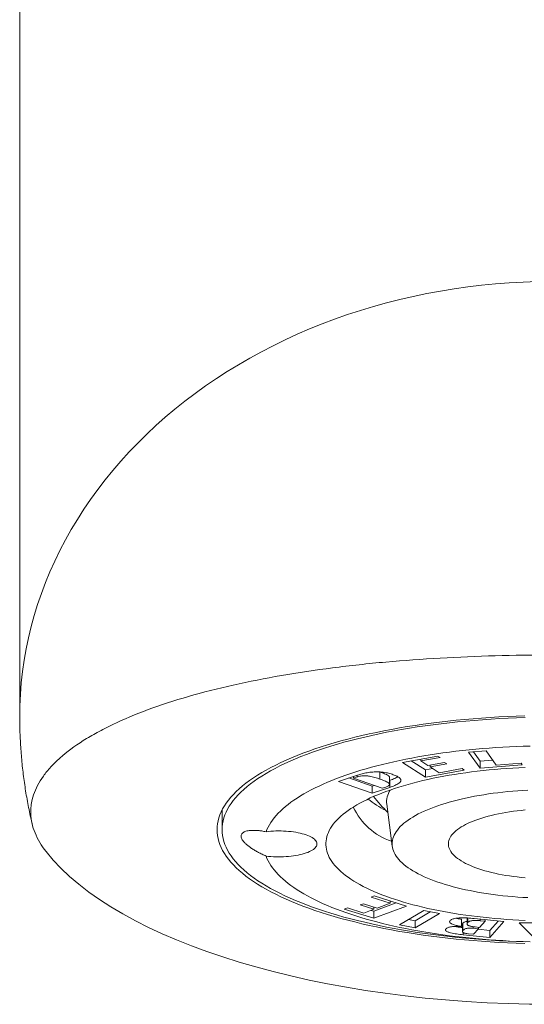
# Model space of a CAD drawing. Units: millimetres. Extents: x -63 to 360, y -68 to 280.
# Drawn here: x -63 to -44, y 80 to 119 of the extents above; entities that cross this region are included whole.
import ezdxf

# ---------------------------------------------------------------- set-up
doc = ezdxf.new("R2010")
doc.units = ezdxf.units.MM

msp = doc.modelspace()

# ---------------------------------------------------------------- linework, layer by layer
at = {"color": 7, "linetype": 'Continuous', "lineweight": 0}
for p, q in [((-63.477, 132.282), (-63.477, 91.412)), ((-45.73, 89.989), (-45.043, 90.047)), ((-45.28, 89.356), (-45.73, 89.989)), ((-45.28, 89.638), (-45.541, 90.005)), ((-45.043, 90.047), (-44.638, 89.477)), ((-48.344, 89.586), (-46.946, 89.842)), ((-47.439, 89.008), (-48.344, 89.586)), ((-47.439, 89.29), (-48.001, 89.648)), ((-46.861, 89.788), (-47.626, 89.647)), ((-47.626, 89.717), (-47.626, 89.647)), ((-47.626, 89.647), (-47.343, 89.467)), ((-47.343, 89.467), (-46.684, 89.588)), ((-46.946, 89.842), (-46.861, 89.788)), ((-46.684, 89.588), (-46.599, 89.534)), ((-44.782, 89.68), (-45.28, 89.638)), ((-45.28, 89.638), (-45.28, 89.356)), ((-49.237, 89.211), (-49.237, 88.929)), ((-47.149, 89.343), (-47.439, 89.29)), ((-47.439, 89.29), (-47.439, 89.008)), ((-45.909, 89.289), (-47.439, 89.008)), ((-46.599, 89.534), (-47.258, 89.413)), ((-47.258, 89.483), (-47.258, 89.413)), ((-47.258, 89.413), (-46.89, 89.178)), ((-46.89, 89.178), (-45.993, 89.343)), ((-45.993, 89.343), (-45.909, 89.289)), ((-43.614, 89.495), (-45.28, 89.356)), ((-44.638, 89.477), (-43.659, 89.558)), ((-43.659, 89.558), (-43.614, 89.495)), ((-50.88, 88.836), (-50.162, 89.077)), ((-49.539, 88.369), (-50.88, 88.836)), ((-49.539, 88.651), (-50.468, 88.974)), ((-50.277, 89.038), (-50.277, 88.968)), ((-50.144, 89.013), (-50.277, 88.968)), ((-50.277, 88.968), (-49.143, 88.572)), ((-50.144, 89.083), (-50.144, 89.013)), ((-48.857, 88.721), (-48.857, 89.003)), ((-48.849, 88.882), (-48.857, 88.88)), ((-48.849, 88.882), (-48.849, 88.6)), ((-49.452, 88.68), (-49.539, 88.651)), ((-49.539, 88.651), (-49.539, 88.369)), ((-48.849, 88.6), (-49.539, 88.369)), ((-49.143, 88.572), (-49.009, 88.617)), ((-55.477, 87.713), (-55.477, 86.93)), ((-48.97, 87.935), (-48.753, 86.27)), ((-49.588, 84.259), (-49.463, 84.306)), ((-48.827, 84.021), (-49.588, 84.259)), ((-49.463, 84.306), (-48.186, 83.906)), ((-50.646, 83.789), (-50.522, 83.835)), ((-49.478, 83.423), (-50.646, 83.789)), ((-50.522, 83.835), (-49.87, 83.631)), ((-50.016, 83.95), (-49.892, 83.996)), ((-49.473, 83.78), (-50.016, 83.95)), ((-49.892, 83.996), (-49.348, 83.826)), ((-49.87, 83.631), (-49.473, 83.78)), ((-48.597, 84.035), (-49.478, 83.705)), ((-48.186, 83.906), (-49.478, 83.423)), ((-49.473, 83.865), (-49.473, 83.78)), ((-49.348, 83.826), (-48.827, 84.021)), ((-48.827, 84.107), (-48.827, 84.021)), ((-49.478, 83.705), (-49.584, 83.738)), ((-49.478, 83.705), (-49.478, 83.423)), ((-48.461, 83.17), (-47.506, 83.731)), ((-47.843, 83.329), (-48.102, 83.381)), ((-47.246, 83.679), (-47.843, 83.329)), ((-46.887, 83.608), (-47.843, 83.047)), ((-47.506, 83.731), (-46.887, 83.608)), ((-46.009, 83.383), (-46.009, 83.101)), ((-45.794, 83.436), (-45.794, 83.2)), ((-45.768, 83.435), (-45.768, 83.255)), ((-45.511, 83.414), (-44.336, 83.292)), ((-45.273, 83.389), (-45.273, 83.329)), ((-45.079, 83.369), (-45.079, 83.309)), ((-47.843, 83.047), (-48.461, 83.17)), ((-47.843, 83.329), (-47.843, 83.047)), ((-45.975, 83.186), (-45.975, 82.904)), ((-45.954, 83.228), (-45.954, 82.946)), ((-45.555, 83.091), (-45.555, 83.029)), ((-45.345, 83.008), (-45.555, 83.029)), ((-45.54, 82.789), (-45.345, 83.008)), ((-45.479, 83.081), (-45.297, 83.063)), ((-44.893, 82.944), (-45.359, 82.992)), ((-45.345, 83.068), (-45.345, 83.008)), ((-45.297, 83.063), (-45.079, 83.309)), ((-45.079, 83.309), (-45.273, 83.329)), ((-44.564, 83.316), (-44.893, 82.944)), ((-44.336, 83.292), (-44.893, 82.662)), ((-43.729, 83.242), (-43.013, 83.238)), ((-43.077, 82.584), (-43.729, 83.242)), ((-45.951, 82.865), (-45.951, 82.771)), ((-44.893, 82.662), (-45.951, 82.771)), ((-45.732, 82.809), (-45.54, 82.789)), ((-44.893, 82.944), (-44.893, 82.662))]:
    msp.add_line(p, q, dxfattribs=at)
at = {"color": 8, "linetype": 'Continuous', "lineweight": 0, "flags": 128}
msp.add_lwpolyline([(-63.477, 91.412), (-63.47, 91.833), (-63.45, 92.284), (-63.415, 92.734), (-63.365, 93.183), (-63.301, 93.63), (-63.223, 94.077), (-63.131, 94.521), (-63.024, 94.963), (-62.904, 95.403), (-62.769, 95.84), (-62.62, 96.274), (-62.458, 96.705), (-62.281, 97.132), (-62.092, 97.555), (-61.888, 97.974), (-61.672, 98.389), (-61.442, 98.799), (-61.199, 99.203), (-60.943, 99.602), (-60.675, 99.996), (-60.394, 100.384), (-60.101, 100.765), (-59.796, 101.14), (-59.479, 101.509), (-59.15, 101.87), (-58.809, 102.224), (-58.458, 102.571), (-58.095, 102.911), (-57.722, 103.242), (-57.339, 103.565), (-56.945, 103.88), (-56.541, 104.186), (-56.127, 104.484), (-55.704, 104.772), (-55.272, 105.052), (-54.832, 105.322), (-54.383, 105.582), (-53.925, 105.833), (-53.46, 106.074), (-52.987, 106.304), (-52.507, 106.525), (-52.02, 106.735), (-51.527, 106.935), (-51.027, 107.123), (-50.521, 107.302), (-50.01, 107.469), (-49.494, 107.625), (-48.973, 107.77), (-48.447, 107.904), (-47.918, 108.026), (-47.384, 108.138), (-46.848, 108.237), (-46.308, 108.325), (-45.765, 108.402), (-45.221, 108.466), (-44.674, 108.519), (-44.126, 108.561), (-43.577, 108.59), (-43.027, 108.608)], dxfattribs=at)
at = {"color": 7, "linetype": 'Continuous', "lineweight": 0, "flags": 128}
for points in [[(-43.512, 82.429), (-43.857, 82.44), (-44.2, 82.454), (-44.542, 82.471), (-44.882, 82.491), (-45.221, 82.514), (-45.558, 82.54), (-45.893, 82.569), (-46.226, 82.601), (-46.556, 82.636), (-46.883, 82.674), (-47.207, 82.715), (-47.528, 82.759), (-47.846, 82.805), (-48.159, 82.855), (-48.469, 82.907), (-48.775, 82.962), (-49.077, 83.02), (-49.374, 83.08), (-49.666, 83.143), (-49.953, 83.209), (-50.235, 83.277), (-50.512, 83.348), (-50.784, 83.421), (-51.049, 83.497), (-51.309, 83.575), (-51.563, 83.655), (-51.811, 83.737), (-52.052, 83.822), (-52.286, 83.909), (-52.514, 83.998), (-52.735, 84.089), (-52.949, 84.181), (-53.156, 84.276), (-53.355, 84.373), (-53.547, 84.471), (-53.732, 84.571), (-53.908, 84.672), (-54.077, 84.776), (-54.238, 84.88), (-54.391, 84.986), (-54.536, 85.093), (-54.672, 85.202), (-54.8, 85.312), (-54.92, 85.423), (-55.031, 85.535), (-55.133, 85.648), (-55.227, 85.761), (-55.312, 85.876), (-55.388, 85.991), (-55.456, 86.107), (-55.514, 86.223), (-55.564, 86.34), (-55.604, 86.458), (-55.636, 86.576), (-55.659, 86.693), (-55.672, 86.812), (-55.677, 86.93), (-55.672, 87.048), (-55.659, 87.166), (-55.636, 87.284), (-55.604, 87.402), (-55.564, 87.519), (-55.514, 87.636), (-55.456, 87.752), (-55.388, 87.868), (-55.312, 87.984), (-55.227, 88.098), (-55.133, 88.212), (-55.031, 88.325), (-54.92, 88.437), (-54.8, 88.548), (-54.672, 88.657), (-54.536, 88.766), (-54.391, 88.873), (-54.238, 88.979), (-54.077, 89.084), (-53.908, 89.187), (-53.732, 89.289), (-53.547, 89.389), (-53.355, 89.487), (-53.156, 89.583), (-52.949, 89.678), (-52.735, 89.771), (-52.514, 89.862), (-52.286, 89.951), (-52.052, 90.037), (-51.811, 90.122), (-51.563, 90.205), (-51.309, 90.285), (-51.049, 90.363), (-50.784, 90.438), (-50.512, 90.511), (-50.235, 90.582), (-49.953, 90.65), (-49.666, 90.716), (-49.374, 90.779), (-49.077, 90.84), (-48.775, 90.897), (-48.469, 90.952), (-48.159, 91.005), (-47.846, 91.054), (-47.528, 91.101), (-47.207, 91.145), (-46.883, 91.185), (-46.556, 91.223), (-46.226, 91.258), (-45.893, 91.291), (-45.558, 91.32), (-45.221, 91.346), (-44.882, 91.369), (-44.542, 91.389), (-44.2, 91.406), (-43.857, 91.42), (-43.512, 91.43)], [(-43.497, 82.497), (-43.836, 82.508), (-44.174, 82.522), (-44.51, 82.538), (-44.846, 82.558), (-45.18, 82.581), (-45.512, 82.606), (-45.841, 82.635), (-46.169, 82.667), (-46.494, 82.701), (-46.816, 82.739), (-47.136, 82.779), (-47.452, 82.822), (-47.764, 82.868), (-48.073, 82.917), (-48.379, 82.968), (-48.68, 83.022), (-48.977, 83.079), (-49.269, 83.139), (-49.557, 83.201), (-49.84, 83.265), (-50.118, 83.333), (-50.391, 83.402), (-50.658, 83.474), (-50.92, 83.549), (-51.175, 83.626), (-51.425, 83.705), (-51.669, 83.786), (-51.907, 83.869), (-52.138, 83.955), (-52.362, 84.042), (-52.58, 84.132), (-52.79, 84.223), (-52.994, 84.316), (-53.19, 84.411), (-53.379, 84.508), (-53.561, 84.607), (-53.735, 84.707), (-53.901, 84.808), (-54.06, 84.911), (-54.21, 85.016), (-54.353, 85.121), (-54.487, 85.228), (-54.613, 85.336), (-54.731, 85.446), (-54.84, 85.556), (-54.941, 85.667), (-55.034, 85.779), (-55.118, 85.892), (-55.193, 86.005), (-55.259, 86.119), (-55.317, 86.234), (-55.366, 86.349), (-55.406, 86.465), (-55.437, 86.581), (-55.459, 86.697), (-55.472, 86.813), (-55.477, 86.93), (-55.472, 87.046), (-55.459, 87.162), (-55.437, 87.279), (-55.406, 87.395), (-55.366, 87.51), (-55.317, 87.625), (-55.259, 87.74), (-55.193, 87.854), (-55.118, 87.968), (-55.034, 88.081), (-54.941, 88.193), (-54.84, 88.304), (-54.731, 88.414), (-54.613, 88.523), (-54.487, 88.631), (-54.353, 88.738), (-54.21, 88.844), (-54.06, 88.948), (-53.901, 89.051), (-53.735, 89.153), (-53.561, 89.253), (-53.379, 89.351), (-53.19, 89.448), (-52.994, 89.543), (-52.79, 89.636), (-52.58, 89.728), (-52.362, 89.817), (-52.138, 89.905), (-51.907, 89.99), (-51.669, 90.074), (-51.425, 90.155), (-51.175, 90.234), (-50.92, 90.311), (-50.658, 90.385), (-50.391, 90.457), (-50.118, 90.527), (-49.84, 90.594), (-49.557, 90.659), (-49.269, 90.721), (-48.977, 90.78), (-48.68, 90.837), (-48.379, 90.891), (-48.073, 90.943), (-47.764, 90.992), (-47.452, 91.038), (-47.136, 91.081), (-46.816, 91.121), (-46.494, 91.158), (-46.169, 91.193), (-45.841, 91.225), (-45.512, 91.253), (-45.18, 91.279), (-44.846, 91.302), (-44.51, 91.321), (-44.174, 91.338), (-43.836, 91.352), (-43.497, 91.362)], [(-53.74, 86.848), (-53.703, 86.941), (-53.659, 87.033), (-53.609, 87.125), (-53.552, 87.217), (-53.489, 87.308), (-53.42, 87.398), (-53.344, 87.488), (-53.262, 87.577), (-53.173, 87.666), (-53.078, 87.754), (-52.977, 87.841), (-52.87, 87.927), (-52.757, 88.012), (-52.638, 88.096), (-52.514, 88.18), (-52.383, 88.262), (-52.246, 88.343), (-52.104, 88.423), (-51.956, 88.502), (-51.803, 88.579), (-51.644, 88.655), (-51.48, 88.73), (-51.311, 88.804), (-51.137, 88.876), (-50.957, 88.947), (-50.773, 89.016), (-50.584, 89.083), (-50.39, 89.149), (-50.192, 89.214), (-49.989, 89.277), (-49.781, 89.338), (-49.57, 89.397), (-49.354, 89.455), (-49.134, 89.51), (-48.911, 89.564), (-48.684, 89.617), (-48.453, 89.667), (-48.218, 89.715), (-47.981, 89.761), (-47.74, 89.806), (-47.496, 89.848), (-47.249, 89.889), (-46.999, 89.927), (-46.747, 89.963), (-46.492, 89.997), (-46.235, 90.029), (-45.976, 90.059), (-45.715, 90.087), (-45.452, 90.113), (-45.187, 90.136), (-44.92, 90.157), (-44.652, 90.176), (-44.383, 90.193), (-44.113, 90.208), (-43.842, 90.22), (-43.57, 90.23), (-43.297, 90.238)], [(-43.503, 83.342), (-43.743, 83.353), (-43.982, 83.366), (-44.22, 83.381), (-44.457, 83.398), (-44.692, 83.418), (-44.926, 83.439), (-45.158, 83.463), (-45.388, 83.489), (-45.615, 83.518), (-45.841, 83.548), (-46.063, 83.58), (-46.284, 83.614), (-46.501, 83.651), (-46.715, 83.689), (-46.927, 83.73), (-47.135, 83.772), (-47.339, 83.816), (-47.54, 83.863), (-47.737, 83.911), (-47.931, 83.96), (-48.12, 84.012), (-48.305, 84.065), (-48.486, 84.121), (-48.662, 84.177), (-48.834, 84.236), (-49.001, 84.295), (-49.163, 84.357), (-49.32, 84.42), (-49.473, 84.484), (-49.62, 84.55), (-49.761, 84.617), (-49.898, 84.686), (-50.029, 84.755), (-50.154, 84.826), (-50.274, 84.898), (-50.387, 84.971), (-50.495, 85.045), (-50.597, 85.12), (-50.693, 85.196), (-50.783, 85.273), (-50.867, 85.351), (-50.945, 85.429), (-51.016, 85.508), (-51.081, 85.588), (-51.14, 85.668), (-51.192, 85.749), (-51.238, 85.831), (-51.277, 85.912), (-51.31, 85.994), (-51.336, 86.077), (-51.356, 86.159), (-51.369, 86.242), (-51.376, 86.325), (-51.376, 86.407), (-51.369, 86.49), (-51.356, 86.573), (-51.336, 86.655), (-51.31, 86.738), (-51.277, 86.82), (-51.238, 86.901), (-51.192, 86.983), (-51.14, 87.063), (-51.081, 87.144), (-51.016, 87.224), (-50.945, 87.303), (-50.867, 87.381), (-50.783, 87.459), (-50.693, 87.536), (-50.597, 87.612), (-50.495, 87.687), (-50.387, 87.761), (-50.274, 87.834), (-50.154, 87.906), (-50.029, 87.977), (-49.898, 88.046), (-49.761, 88.115), (-49.62, 88.182), (-49.473, 88.248), (-49.32, 88.312), (-49.163, 88.375), (-49.001, 88.436), (-48.834, 88.496), (-48.662, 88.555), (-48.486, 88.611), (-48.305, 88.666), (-48.12, 88.72), (-47.931, 88.771), (-47.737, 88.821), (-47.54, 88.869), (-47.339, 88.915), (-47.135, 88.96), (-46.927, 89.002), (-46.715, 89.043), (-46.501, 89.081), (-46.284, 89.117), (-46.063, 89.152), (-45.841, 89.184), (-45.615, 89.214), (-45.388, 89.242), (-45.158, 89.269), (-44.926, 89.292), (-44.692, 89.314), (-44.457, 89.334), (-44.22, 89.351), (-43.982, 89.366), (-43.743, 89.379), (-43.503, 89.39)], [(-43.389, 88.492), (-43.59, 88.481), (-43.789, 88.467), (-43.988, 88.451), (-44.184, 88.434), (-44.379, 88.414), (-44.572, 88.391), (-44.763, 88.367), (-44.951, 88.341), (-45.137, 88.312), (-45.32, 88.282), (-45.5, 88.249), (-45.676, 88.215), (-45.85, 88.179), (-46.02, 88.14), (-46.186, 88.1), (-46.348, 88.058), (-46.506, 88.014), (-46.66, 87.969), (-46.81, 87.922), (-46.955, 87.873), (-47.095, 87.822), (-47.23, 87.771), (-47.361, 87.717), (-47.486, 87.662), (-47.606, 87.606), (-47.721, 87.549), (-47.83, 87.49), (-47.934, 87.43), (-48.032, 87.369), (-48.124, 87.307), (-48.21, 87.244), (-48.29, 87.18), (-48.364, 87.115), (-48.432, 87.05), (-48.494, 86.983), (-48.549, 86.916), (-48.598, 86.849), (-48.641, 86.781), (-48.677, 86.712), (-48.706, 86.643), (-48.729, 86.574), (-48.746, 86.505), (-48.755, 86.436), (-48.759, 86.366), (-48.755, 86.296), (-48.746, 86.227), (-48.729, 86.157), (-48.706, 86.088), (-48.677, 86.02), (-48.641, 85.951), (-48.598, 85.883), (-48.549, 85.815), (-48.494, 85.748), (-48.432, 85.682), (-48.364, 85.617), (-48.29, 85.552), (-48.21, 85.488), (-48.124, 85.425), (-48.032, 85.363), (-47.934, 85.302), (-47.83, 85.242), (-47.721, 85.183), (-47.606, 85.126), (-47.486, 85.069), (-47.361, 85.015), (-47.23, 84.961), (-47.095, 84.909), (-46.955, 84.859), (-46.81, 84.81), (-46.66, 84.763), (-46.506, 84.718), (-46.348, 84.674), (-46.186, 84.632), (-46.02, 84.592), (-45.85, 84.553), (-45.676, 84.517), (-45.5, 84.482), (-45.32, 84.45), (-45.137, 84.419), (-44.951, 84.391), (-44.763, 84.365), (-44.572, 84.34), (-44.379, 84.318), (-44.184, 84.298), (-43.988, 84.28), (-43.789, 84.265), (-43.59, 84.251), (-43.389, 84.24)], [(-43.492, 87.708), (-43.651, 87.692), (-43.807, 87.675), (-43.961, 87.656), (-44.112, 87.634), (-44.261, 87.61), (-44.407, 87.585), (-44.55, 87.557), (-44.69, 87.527), (-44.825, 87.495), (-44.957, 87.462), (-45.085, 87.427), (-45.209, 87.39), (-45.328, 87.351), (-45.442, 87.311), (-45.551, 87.269), (-45.656, 87.225), (-45.755, 87.181), (-45.849, 87.134), (-45.937, 87.087), (-46.02, 87.039), (-46.097, 86.989), (-46.168, 86.938), (-46.232, 86.887), (-46.291, 86.834), (-46.343, 86.781), (-46.389, 86.727), (-46.429, 86.672), (-46.462, 86.617), (-46.488, 86.562), (-46.508, 86.506), (-46.522, 86.45), (-46.528, 86.394), (-46.528, 86.338), (-46.522, 86.282), (-46.508, 86.226), (-46.488, 86.17), (-46.462, 86.114), (-46.429, 86.059), (-46.389, 86.005), (-46.343, 85.951), (-46.291, 85.898), (-46.232, 85.845), (-46.168, 85.794), (-46.097, 85.743), (-46.02, 85.693), (-45.937, 85.645), (-45.849, 85.597), (-45.755, 85.551), (-45.656, 85.506), (-45.551, 85.463), (-45.442, 85.421), (-45.328, 85.381), (-45.209, 85.342), (-45.085, 85.305), (-44.957, 85.27), (-44.825, 85.236), (-44.69, 85.205), (-44.55, 85.175), (-44.407, 85.147), (-44.261, 85.122), (-44.112, 85.098), (-43.961, 85.076), (-43.807, 85.057), (-43.651, 85.039), (-43.492, 85.024)], [(-53.74, 86.848), (-53.644, 86.859), (-53.546, 86.867), (-53.447, 86.873), (-53.347, 86.877), (-53.246, 86.879), (-53.145, 86.878), (-53.044, 86.875), (-52.944, 86.87), (-52.846, 86.862), (-52.749, 86.852), (-52.654, 86.84), (-52.562, 86.826), (-52.473, 86.81), (-52.387, 86.791), (-52.306, 86.771), (-52.228, 86.749), (-52.155, 86.725), (-52.087, 86.699), (-52.024, 86.672), (-51.966, 86.644), (-51.914, 86.614), (-51.868, 86.584), (-51.829, 86.552), (-51.795, 86.519), (-51.768, 86.486), (-51.748, 86.452), (-51.734, 86.418), (-51.728, 86.383), (-51.728, 86.349), (-51.734, 86.314), (-51.748, 86.28), (-51.768, 86.246), (-51.795, 86.213), (-51.829, 86.18), (-51.868, 86.148), (-51.914, 86.118), (-51.966, 86.088), (-52.024, 86.06), (-52.087, 86.032), (-52.155, 86.007), (-52.228, 85.983), (-52.306, 85.961), (-52.387, 85.941), (-52.473, 85.922), (-52.562, 85.906), (-52.654, 85.892), (-52.749, 85.88), (-52.846, 85.87), (-52.944, 85.862), (-53.044, 85.857), (-53.145, 85.854), (-53.246, 85.853), (-53.347, 85.855), (-53.447, 85.858), (-53.546, 85.865), (-53.644, 85.873), (-53.74, 85.884)], [(-43.297, 82.494), (-43.57, 82.502), (-43.842, 82.512), (-44.113, 82.524), (-44.383, 82.539), (-44.652, 82.555), (-44.92, 82.574), (-45.187, 82.596), (-45.452, 82.619), (-45.715, 82.645), (-45.976, 82.673), (-46.235, 82.702), (-46.492, 82.735), (-46.747, 82.769), (-46.999, 82.805), (-47.249, 82.843), (-47.496, 82.884), (-47.74, 82.926), (-47.981, 82.97), (-48.218, 83.017), (-48.453, 83.065), (-48.684, 83.115), (-48.911, 83.167), (-49.134, 83.221), (-49.354, 83.277), (-49.57, 83.335), (-49.781, 83.394), (-49.989, 83.455), (-50.192, 83.518), (-50.39, 83.582), (-50.584, 83.648), (-50.773, 83.716), (-50.957, 83.785), (-51.137, 83.856), (-51.311, 83.928), (-51.48, 84.002), (-51.644, 84.076), (-51.803, 84.153), (-51.956, 84.23), (-52.104, 84.309), (-52.246, 84.389), (-52.383, 84.47), (-52.514, 84.552), (-52.638, 84.636), (-52.757, 84.72), (-52.87, 84.805), (-52.977, 84.891), (-53.078, 84.978), (-53.173, 85.066), (-53.262, 85.155), (-53.344, 85.244), (-53.42, 85.334), (-53.489, 85.424), (-53.552, 85.515), (-53.609, 85.607), (-53.659, 85.699), (-53.703, 85.791), (-53.74, 85.884)]]:
    msp.add_lwpolyline(points, dxfattribs=at)
at = {"color": 7, "linetype": 'Continuous', "lineweight": 0}
for centre, radius, start, end in [((-48.125, 88.028), 0.85, 146.5809, 186.294), ((-47.239, 91.254), 3.974, 231.5884, 243.4442), ((-42.477, 93.883), 9, 218.8264, 224.2135), ((-47.991, 88.881), 2.533, 204.7172, 251.8707)]:
    msp.add_arc(centre, radius, start, end, dxfattribs=at)
msp.add_ellipse((-42.477, 88.789), major_axis=(21, 0), ratio=0.417529, start_param=3.457786, end_param=5.966992, dxfattribs=at)
for points, knots in [([(-62.436, 86.063), (-62.625, 86.304), (-62.771, 86.549), (-62.923, 86.924), (-62.963, 87.05), (-63.019, 87.303), (-63.035, 87.429), (-63.058, 88.057), (-62.894, 88.555), (-62.454, 89.169), (-62.354, 89.292), (-62.134, 89.533), (-62.012, 89.651), (-61.617, 90.002), (-61.311, 90.23), (-60.789, 90.561), (-60.604, 90.67), (-60.214, 90.884), (-60.007, 90.99), (-59.361, 91.299), (-58.896, 91.493), (-57.902, 91.862), (-57.372, 92.035), (-56.247, 92.36), (-55.649, 92.513), (-53.804, 92.928), (-52.493, 93.153), (-50.763, 93.375), (-50.412, 93.417), (-49.708, 93.493), (-49.355, 93.528), (-48.291, 93.624), (-47.576, 93.676), (-46.135, 93.758), (-45.409, 93.788), (-43.948, 93.829), (-43.21, 93.839), (-40.995, 93.838), (-39.535, 93.799), (-37.374, 93.675), (-36.658, 93.623), (-35.593, 93.527), (-35.239, 93.492), (-34.534, 93.416), (-34.183, 93.374), (-32.457, 93.153), (-31.149, 92.928), (-29.306, 92.513), (-28.708, 92.361), (-27.583, 92.035), (-27.054, 91.862), (-26.062, 91.495), (-25.599, 91.302), (-24.743, 90.893), (-24.347, 90.677), (-23.297, 90.011), (-22.769, 89.544), (-22.328, 88.931), (-22.251, 88.806), (-22.12, 88.557), (-22.067, 88.433), (-21.942, 88.058), (-21.905, 87.808), (-21.922, 87.306), (-21.977, 87.054), (-22.181, 86.552), (-22.328, 86.305), (-22.518, 86.063)], [0, 0, 0, 0, 0.03125, 0.03125, 0.046875, 0.046875, 0.0625, 0.0625, 0.125, 0.125, 0.140625, 0.140625, 0.15625, 0.15625, 0.1875, 0.1875, 0.203125, 0.203125, 0.21875, 0.21875, 0.25, 0.25, 0.28125, 0.28125, 0.3125, 0.3125, 0.375, 0.375, 0.390625, 0.390625, 0.40625, 0.40625, 0.4375, 0.4375, 0.46875, 0.46875, 0.5, 0.5, 0.5625, 0.5625, 0.59375, 0.59375, 0.609375, 0.609375, 0.625, 0.625, 0.6875, 0.6875, 0.71875, 0.71875, 0.75, 0.75, 0.78125, 0.78125, 0.8125, 0.8125, 0.875, 0.875, 0.890625, 0.890625, 0.90625, 0.90625, 0.9375, 0.9375, 0.96875, 0.96875, 1, 1, 1, 1]), ([(-63.476, 91.412), (-63.476, 91.395), (-63.477, 91.267), (-63.473, 91.029), (-63.464, 90.696), (-63.448, 90.363), (-63.427, 90.031), (-63.399, 89.699), (-63.366, 89.368), (-63.326, 89.037), (-63.281, 88.707), (-63.23, 88.378), (-63.173, 88.049), (-63.11, 87.722), (-63.048, 87.422), (-63.004, 87.233), (-62.985, 87.151)], [0, 0, 0, 0, 0.011623, 0.089118, 0.166604, 0.244081, 0.321555, 0.399026, 0.476498, 0.553975, 0.631458, 0.708951, 0.786456, 0.863977, 0.941517, 1, 1, 1, 1]), ([(-50.162, 89.077), (-50.134, 89.086), (-50.078, 89.104), (-49.988, 89.13), (-49.894, 89.154), (-49.794, 89.175), (-49.69, 89.192), (-49.579, 89.206), (-49.465, 89.214), (-49.346, 89.216), (-49.226, 89.212), (-49.108, 89.2), (-48.996, 89.182), (-48.893, 89.16), (-48.797, 89.134), (-48.738, 89.114), (-48.709, 89.104)], [0, 0, 0, 0, 0.07002, 0.140025, 0.210048, 0.280051, 0.350062, 0.420058, 0.490063, 0.560024, 0.633343, 0.706647, 0.779989, 0.853304, 0.926655, 1, 1, 1, 1]), ([(-48.858, 89.003), (-48.857, 89.005), (-48.853, 89.016), (-48.87, 89.038), (-48.909, 89.071), (-48.973, 89.106), (-49.055, 89.142), (-49.143, 89.178), (-49.206, 89.2), (-49.237, 89.211)], [0, 0, 0, 0, 0.013431, 0.136586, 0.259866, 0.444823, 0.629861, 0.814937, 1, 1, 1, 1]), ([(-49.237, 88.929), (-49.269, 88.94), (-49.333, 88.962), (-49.433, 88.993), (-49.539, 89.021), (-49.634, 89.042), (-49.716, 89.055), (-49.781, 89.062), (-49.849, 89.064), (-49.923, 89.061), (-50.001, 89.05), (-50.077, 89.034), (-50.122, 89.02), (-50.144, 89.013)], [0, 0, 0, 0, 0.125061, 0.250107, 0.375146, 0.500136, 0.562663, 0.62516, 0.687625, 0.750103, 0.833339, 0.91666, 1, 1, 1, 1]), ([(-49.009, 88.617), (-48.989, 88.624), (-48.947, 88.639), (-48.897, 88.665), (-48.863, 88.694), (-48.852, 88.725), (-48.868, 88.756), (-48.91, 88.789), (-48.973, 88.824), (-49.055, 88.861), (-49.143, 88.896), (-49.206, 88.918), (-49.237, 88.929)], [0, 0, 0, 0, 0.083364, 0.166707, 0.249953, 0.333153, 0.416402, 0.499723, 0.624745, 0.749816, 0.874912, 1, 1, 1, 1]), ([(-48.709, 89.104), (-48.682, 89.095), (-48.628, 89.075), (-48.557, 89.042), (-48.495, 89.008), (-48.447, 88.97), (-48.416, 88.931), (-48.404, 88.89), (-48.411, 88.85), (-48.439, 88.807), (-48.49, 88.762), (-48.562, 88.717), (-48.649, 88.676), (-48.745, 88.636), (-48.815, 88.612), (-48.849, 88.6)], [0, 0, 0, 0, 0.070013, 0.14003, 0.21003, 0.280032, 0.35002, 0.420003, 0.489998, 0.55998, 0.647959, 0.73596, 0.823961, 0.911981, 1, 1, 1, 1]), ([(-48.526, 89.024), (-48.539, 89.016), (-48.574, 88.993), (-48.649, 88.958), (-48.745, 88.918), (-48.815, 88.894), (-48.849, 88.882)], [0, 0, 0, 0, 0.151728, 0.43444, 0.71723, 1, 1, 1, 1]), ([(-53.74, 85.884), (-53.793, 85.908), (-53.897, 85.956), (-54.045, 86.032), (-54.184, 86.111), (-54.311, 86.19), (-54.424, 86.271), (-54.521, 86.349), (-54.599, 86.425), (-54.66, 86.498), (-54.702, 86.567), (-54.724, 86.63), (-54.729, 86.687), (-54.716, 86.739), (-54.686, 86.784), (-54.639, 86.823), (-54.576, 86.854), (-54.498, 86.878), (-54.406, 86.894), (-54.299, 86.903), (-54.18, 86.903), (-54.049, 86.895), (-53.903, 86.878), (-53.797, 86.858), (-53.74, 86.848)], [0, 0, 0, 0, 0.047449, 0.095039, 0.142476, 0.190074, 0.237831, 0.285416, 0.331135, 0.377008, 0.422717, 0.466502, 0.510431, 0.554215, 0.597204, 0.640328, 0.683321, 0.726765, 0.770341, 0.813792, 0.858761, 0.903863, 0.948842, 1, 1, 1, 1]), ([(-46.461, 83.329), (-46.45, 83.339), (-46.43, 83.359), (-46.38, 83.386), (-46.314, 83.408), (-46.235, 83.425), (-46.147, 83.435), (-46.04, 83.441), (-45.917, 83.442), (-45.78, 83.436), (-45.644, 83.427), (-45.555, 83.418), (-45.511, 83.414)], [0, 0, 0, 0, 0.083327, 0.166637, 0.249876, 0.333155, 0.416476, 0.499828, 0.624824, 0.749858, 0.874926, 1, 1, 1, 1]), ([(-46.009, 83.383), (-46.039, 83.388), (-46.098, 83.398), (-46.17, 83.412), (-46.21, 83.422), (-46.223, 83.425)], [0, 0, 0, 0, 0.402459, 0.804941, 1, 1, 1, 1]), ([(-45.951, 82.771), (-45.994, 82.776), (-46.081, 82.785), (-46.208, 82.802), (-46.33, 82.823), (-46.434, 82.845), (-46.515, 82.868), (-46.575, 82.892), (-46.621, 82.919), (-46.646, 82.949), (-46.648, 82.98), (-46.633, 83), (-46.626, 83.01)], [0, 0, 0, 0, 0.125074, 0.250155, 0.375209, 0.500226, 0.583583, 0.666917, 0.750188, 0.833424, 0.916689, 1, 1, 1, 1]), ([(-46.626, 83.01), (-46.617, 83.019), (-46.598, 83.037), (-46.549, 83.06), (-46.485, 83.078), (-46.411, 83.091), (-46.324, 83.1), (-46.225, 83.104), (-46.117, 83.104), (-46.045, 83.102), (-46.009, 83.101)], [0, 0, 0, 0, 0.111978, 0.223864, 0.335753, 0.447695, 0.559721, 0.706438, 0.853201, 1, 1, 1, 1]), ([(-46.009, 83.101), (-46.039, 83.106), (-46.099, 83.116), (-46.184, 83.133), (-46.265, 83.153), (-46.341, 83.175), (-46.401, 83.2), (-46.445, 83.225), (-46.471, 83.25), (-46.484, 83.277), (-46.48, 83.303), (-46.467, 83.321), (-46.461, 83.329)], [0, 0, 0, 0, 0.112052, 0.224111, 0.336145, 0.448162, 0.560132, 0.648108, 0.736081, 0.824034, 0.912015, 1, 1, 1, 1]), ([(-45.975, 83.056), (-46.01, 83.06), (-46.089, 83.068), (-46.197, 83.082), (-46.266, 83.095), (-46.296, 83.1)], [0, 0, 0, 0, 0.321019, 0.7151, 1, 1, 1, 1]), ([(-45.954, 83.228), (-45.961, 83.22), (-45.973, 83.206), (-45.973, 83.192), (-45.974, 83.185)], [0, 0, 0, 0, 0.581084, 1, 1, 1, 1]), ([(-45.794, 83.307), (-45.809, 83.304), (-45.847, 83.296), (-45.891, 83.277), (-45.929, 83.254), (-45.946, 83.237), (-45.954, 83.228)], [0, 0, 0, 0, 0.182048, 0.454406, 0.727136, 1, 1, 1, 1]), ([(-45.555, 83.029), (-45.58, 83.032), (-45.628, 83.036), (-45.703, 83.037), (-45.777, 83.03), (-45.842, 83.016), (-45.892, 82.996), (-45.929, 82.972), (-45.946, 82.955), (-45.954, 82.946)], [0, 0, 0, 0, 0.140139, 0.280141, 0.419941, 0.559704, 0.706315, 0.853121, 1, 1, 1, 1]), ([(-45.768, 83.255), (-45.775, 83.247), (-45.788, 83.23), (-45.796, 83.205), (-45.792, 83.179), (-45.77, 83.154), (-45.731, 83.132), (-45.678, 83.114), (-45.616, 83.1), (-45.549, 83.089), (-45.503, 83.084), (-45.479, 83.081)], [0, 0, 0, 0, 0.112045, 0.224102, 0.336061, 0.447976, 0.559831, 0.66979, 0.779857, 0.88993, 1, 1, 1, 1]), ([(-45.273, 83.329), (-45.296, 83.331), (-45.34, 83.336), (-45.409, 83.34), (-45.478, 83.341), (-45.547, 83.337), (-45.612, 83.329), (-45.669, 83.316), (-45.713, 83.298), (-45.747, 83.277), (-45.761, 83.262), (-45.768, 83.255)], [0, 0, 0, 0, 0.112087, 0.224185, 0.336222, 0.448208, 0.560049, 0.669968, 0.779913, 0.889919, 1, 1, 1, 1]), ([(-45.954, 82.946), (-45.96, 82.938), (-45.973, 82.922), (-45.977, 82.897), (-45.965, 82.871), (-45.93, 82.848), (-45.873, 82.83), (-45.806, 82.817), (-45.757, 82.811), (-45.732, 82.809)], [0, 0, 0, 0, 0.140191, 0.280242, 0.420088, 0.559849, 0.706413, 0.853144, 1, 1, 1, 1])]:
    msp.add_open_spline(points, degree=3, knots=knots, dxfattribs=at)

doc.saveas('drawing.dxf')
